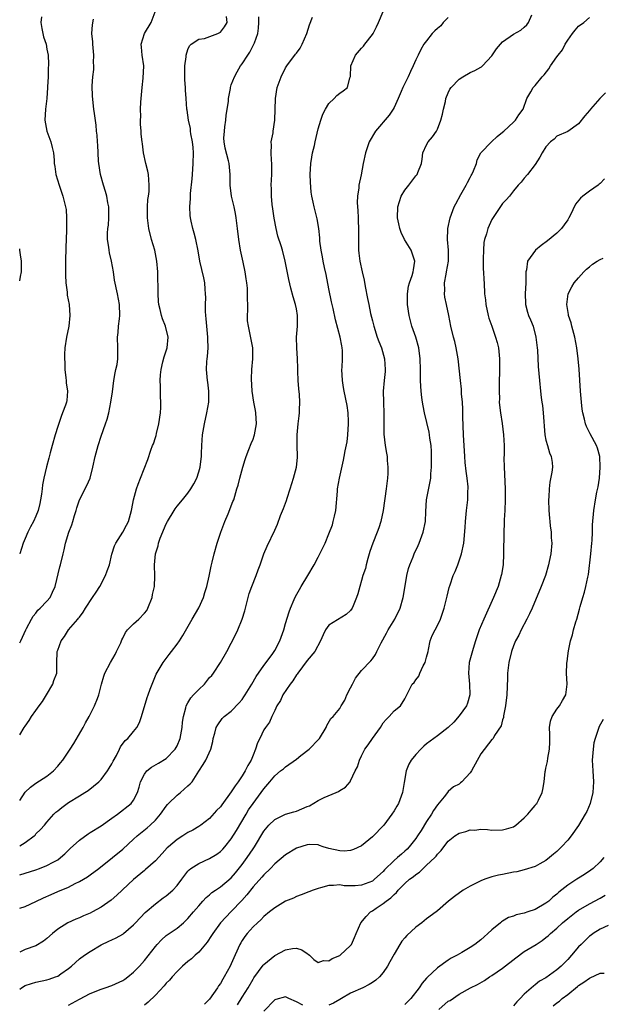
# Model space of a CAD drawing. Units: inches. Extents: x 2559000 to 2562000, y 1533000 to 1536000.
# Drawn here: x 2559000 to 2559107, y 1534606 to 1534788 of the extents above; entities that cross this region are included whole.
import ezdxf

# ---------------------------------------------------------------- set-up
doc = ezdxf.new("R2010")
doc.units = ezdxf.units.IN
doc.header["$MEASUREMENT"] = 0
doc.layers.add('LD25591533_2ft', color=53, linetype='Continuous')

msp = doc.modelspace()

# ---------------------------------------------------------------- linework, layer by layer
at = {"layer": 'LD25591533_2ft'}
msp.add_line((2559000, 1534689, 8462), (2559000, 1534689.01, 8462), dxfattribs=at)
for points, elevation in [([(2559000, 1534623.65), (2559001, 1534624), (2559003, 1534624.89), (2559004.41, 1534625.59), (2559005.79, 1534626.21), (2559007, 1534626.74), (2559009, 1534627.58), (2559010.2, 1534628.2), (2559011, 1534628.57), (2559011.74, 1534629), (2559012.52, 1534629.48), (2559013, 1534629.85), (2559014.59, 1534631), (2559017.12, 1534633), (2559019, 1534634.56), (2559021, 1534636.39), (2559021.65, 1534637), (2559023.5, 1534638.5), (2559024.05, 1534639), (2559025, 1534639.91), (2559025.96, 1534641), (2559027, 1534642.5), (2559027.23, 1534642.77), (2559027.44, 1534643), (2559029, 1534644.53), (2559029.61, 1534645), (2559031, 1534646.24), (2559031.4, 1534646.6), (2559031.76, 1534647), (2559033, 1534648.95), (2559033.83, 1534650.17), (2559034.3, 1534651), (2559035.21, 1534653), (2559035.6, 1534654.4), (2559035.68, 1534655), (2559035.96, 1534655.96), (2559036.23, 1534657), (2559036.49, 1534657.51), (2559037.34, 1534658.66), (2559037.7, 1534659), (2559039, 1534660.02), (2559040.45, 1534661.55), (2559041, 1534662.19), (2559041.33, 1534662.67), (2559041.54, 1534663), (2559042.77, 1534665), (2559043.6, 1534666.4), (2559045, 1534668.41), (2559045.45, 1534669), (2559046.64, 1534670.64), (2559046.9, 1534671), (2559047, 1534671.18), (2559047.96, 1534673), (2559048.68, 1534675), (2559049, 1534676.17), (2559049.66, 1534678.34), (2559049.9, 1534679), (2559050.6, 1534680.6), (2559050.83, 1534681.17), (2559051.54, 1534682.46), (2559051.9, 1534683), (2559053.11, 1534685), (2559054.26, 1534687), (2559055, 1534688.44), (2559055.33, 1534689), (2559055.89, 1534690.11), (2559056.3, 1534691), (2559057, 1534692.74), (2559057.63, 1534694.37), (2559057.8, 1534695), (2559057.99, 1534695.99), (2559058.24, 1534697), (2559058.57, 1534700.57), (2559058.6, 1534701), (2559058.92, 1534703), (2559059.69, 1534706.31), (2559059.83, 1534707), (2559059.99, 1534707.99), (2559060.34, 1534709.66), (2559060.49, 1534711), (2559060.63, 1534713), (2559060.6, 1534713.4), (2559060.56, 1534715), (2559060.36, 1534716.36), (2559059.81, 1534719), (2559059.71, 1534719.71), (2559059.48, 1534721), (2559059.4, 1534723), (2559059.41, 1534723.41), (2559059.49, 1534725), (2559059.49, 1534726.51), (2559059.45, 1534727), (2559059.36, 1534727.36), (2559059.09, 1534729), (2559058.19, 1534732.19), (2559057.76, 1534734.24), (2559057.48, 1534735.48), (2559057, 1534737.88), (2559056.51, 1534740.51), (2559056.2, 1534741.8), (2559055.93, 1534743), (2559055.82, 1534743.82), (2559055.54, 1534745), (2559055.33, 1534746.67), (2559055.32, 1534747.32), (2559055.14, 1534749), (2559054.83, 1534750.83), (2559054.26, 1534753), (2559054.11, 1534753.89), (2559053.84, 1534755), (2559053.71, 1534755.71), (2559053.58, 1534757.58), (2559053.56, 1534759), (2559053.65, 1534761), (2559053.84, 1534762.16), (2559053.99, 1534763), (2559054.31, 1534764.31), (2559054.45, 1534765), (2559055, 1534767.41), (2559055.48, 1534769), (2559055.87, 1534770.13), (2559056.34, 1534771), (2559057, 1534772.08), (2559057.94, 1534773), (2559058.48, 1534773.52), (2559059, 1534773.96), (2559059.62, 1534774.38), (2559060.43, 1534775), (2559060.82, 1534776.82), (2559060.94, 1534777.06), (2559061.01, 1534779), (2559061.89, 1534781), (2559063, 1534782.28), (2559063.36, 1534782.64), (2559063.59, 1534783), (2559065, 1534784.79), (2559065.14, 1534785), (2559065.79, 1534786.21), (2559066.14, 1534787), (2559066.98, 1534789.02)], 8450), ([(2559000, 1534655.64), (2559000.84, 1534657), (2559001, 1534657.24), (2559001.74, 1534658.26), (2559002.15, 1534659), (2559003, 1534660.15), (2559003.56, 1534661), (2559004.21, 1534661.79), (2559004.95, 1534663), (2559006.13, 1534665), (2559006.31, 1534665.69), (2559006.83, 1534667), (2559006.86, 1534668.86), (2559006.93, 1534671), (2559007, 1534671.24), (2559007.65, 1534673), (2559008.23, 1534673.77), (2559008.98, 1534675), (2559010.73, 1534677), (2559010.86, 1534677.14), (2559011, 1534677.34), (2559011.72, 1534678.28), (2559012.11, 1534679), (2559013.42, 1534681), (2559014.07, 1534681.93), (2559014.75, 1534683), (2559015.81, 1534685), (2559016.13, 1534685.87), (2559016.52, 1534687), (2559017, 1534688.94), (2559017.47, 1534690.53), (2559017.69, 1534691), (2559019.01, 1534693), (2559019.68, 1534694.32), (2559020.05, 1534695), (2559020.61, 1534697), (2559020.65, 1534697.35), (2559021, 1534699), (2559021.52, 1534701), (2559021.86, 1534701.86), (2559022.25, 1534703), (2559023.59, 1534706.41), (2559024.17, 1534708.17), (2559024.5, 1534709), (2559024.66, 1534709.34), (2559025, 1534710.48), (2559025.14, 1534710.87), (2559025.19, 1534711.19), (2559025.65, 1534713), (2559025.93, 1534715), (2559026, 1534716), (2559026.01, 1534717), (2559025.93, 1534718.07), (2559025.94, 1534719.94), (2559025.88, 1534721), (2559025.95, 1534722.05), (2559026.05, 1534723), (2559026.41, 1534724.41), (2559026.63, 1534725.37), (2559027, 1534726.48), (2559027.15, 1534727), (2559027.35, 1534729), (2559026.89, 1534731), (2559026.34, 1534732.34), (2559026.13, 1534733), (2559025.91, 1534734.09), (2559025.66, 1534735), (2559025.58, 1534735.58), (2559025.52, 1534737), (2559025.52, 1534738.48), (2559025.48, 1534739.48), (2559025.43, 1534741), (2559025.25, 1534743), (2559024.89, 1534745), (2559024.31, 1534747), (2559023.78, 1534749), (2559023.54, 1534751), (2559023.57, 1534751.57), (2559023.56, 1534753), (2559023.62, 1534754.38), (2559023.72, 1534755), (2559023.83, 1534755.83), (2559023.89, 1534757), (2559023.74, 1534759), (2559023.59, 1534759.59), (2559023.27, 1534761), (2559022.84, 1534763), (2559022.61, 1534764.61), (2559022.59, 1534765), (2559022.41, 1534766.41), (2559022.39, 1534767), (2559022.27, 1534768.27), (2559022.27, 1534769), (2559022.31, 1534769.69), (2559022.27, 1534771), (2559022.31, 1534772.31), (2559022.54, 1534775), (2559022.76, 1534776.76), (2559022.85, 1534779), (2559022.58, 1534781), (2559022.45, 1534782.45), (2559022.37, 1534783), (2559023.02, 1534785), (2559024.23, 1534787), (2559024.97, 1534789)], 8458), ([(2559000, 1534608.77), (2559000.31, 1534609), (2559001, 1534609.39), (2559002.2, 1534609.8), (2559003, 1534610.02), (2559005, 1534610.46), (2559005.42, 1534610.58), (2559006.58, 1534611), (2559007, 1534611.17), (2559007.6, 1534611.6), (2559009, 1534612.55), (2559009.57, 1534613), (2559011, 1534614.31), (2559011.96, 1534615), (2559013, 1534615.71), (2559015, 1534616.94), (2559016.42, 1534617.58), (2559017, 1534617.86), (2559017.8, 1534618.2), (2559019, 1534618.87), (2559019.16, 1534619), (2559021, 1534620.6), (2559021.35, 1534621), (2559023.11, 1534622.89), (2559025, 1534624.51), (2559026.43, 1534625.57), (2559027, 1534625.96), (2559028.2, 1534627), (2559029, 1534627.88), (2559029.87, 1534629), (2559031, 1534630.49), (2559031.23, 1534630.77), (2559031.56, 1534631), (2559033, 1534631.93), (2559035, 1534632.84), (2559036.35, 1534633.65), (2559037, 1534634.16), (2559037.43, 1534634.57), (2559037.81, 1534635), (2559039, 1534636.46), (2559039.98, 1534638.02), (2559041.71, 1534641), (2559042.2, 1534641.8), (2559043, 1534642.97), (2559044.52, 1534645), (2559045, 1534645.71), (2559046.13, 1534647), (2559047, 1534648.11), (2559048.07, 1534649), (2559048.6, 1534649.4), (2559049, 1534649.74), (2559051, 1534651.18), (2559051.84, 1534651.84), (2559053.37, 1534653), (2559055.16, 1534654.84), (2559055.28, 1534655), (2559056.47, 1534657), (2559056.63, 1534657.37), (2559057.37, 1534658.63), (2559057.76, 1534659), (2559059, 1534660.5), (2559059.28, 1534661), (2559059.94, 1534662.06), (2559060.29, 1534663), (2559061, 1534664.3), (2559061.32, 1534665), (2559061.9, 1534666.1), (2559063, 1534667.5), (2559064.71, 1534669.29), (2559065, 1534669.64), (2559065.55, 1534670.45), (2559065.84, 1534671), (2559066.6, 1534672.6), (2559067.61, 1534674.39), (2559067.89, 1534675), (2559069.13, 1534677), (2559070.12, 1534679), (2559070.7, 1534681), (2559070.73, 1534681.27), (2559071.33, 1534685), (2559071.65, 1534686.35), (2559071.88, 1534687), (2559072.5, 1534688.5), (2559072.68, 1534689), (2559072.78, 1534689.22), (2559073, 1534689.64), (2559073.44, 1534690.56), (2559073.62, 1534691), (2559074.38, 1534693), (2559074.78, 1534695), (2559074.83, 1534696.83), (2559074.98, 1534699), (2559075.65, 1534702.35), (2559075.76, 1534703), (2559075.79, 1534703.79), (2559075.91, 1534705), (2559075.93, 1534706.07), (2559075.92, 1534707), (2559075.89, 1534707.89), (2559075.83, 1534709), (2559075.62, 1534710.38), (2559075.55, 1534711), (2559075.48, 1534711.48), (2559074.62, 1534715), (2559074.34, 1534716.34), (2559074.23, 1534717), (2559074.13, 1534717.87), (2559073.98, 1534719), (2559073.93, 1534719.93), (2559073.88, 1534721), (2559073.87, 1534723), (2559073.82, 1534725), (2559073.56, 1534727), (2559073.01, 1534729), (2559072.3, 1534731), (2559072.01, 1534732.01), (2559071.76, 1534733), (2559071.46, 1534735), (2559071.49, 1534735.49), (2559071.45, 1534737), (2559071.64, 1534738.36), (2559071.84, 1534739), (2559072.36, 1534740.36), (2559072.55, 1534741), (2559072.59, 1534741.41), (2559072.85, 1534743), (2559072.15, 1534745), (2559070.95, 1534747), (2559070.31, 1534748.31), (2559070.08, 1534749), (2559069.86, 1534749.86), (2559069.66, 1534751), (2559069.69, 1534753), (2559069.98, 1534754.02), (2559070.32, 1534755), (2559071, 1534756.07), (2559071.72, 1534757), (2559073, 1534758.73), (2559073.14, 1534758.86), (2559073.27, 1534759), (2559073.37, 1534759.37), (2559074.04, 1534761), (2559074.2, 1534761.8), (2559074.32, 1534763), (2559075, 1534764.43), (2559075.3, 1534765), (2559076.08, 1534765.92), (2559076.8, 1534767), (2559077, 1534767.37), (2559077.65, 1534769), (2559077.92, 1534770.08), (2559078.11, 1534771), (2559078.46, 1534772.46), (2559078.57, 1534773), (2559079, 1534774.05), (2559079.3, 1534774.7), (2559079.51, 1534775), (2559081, 1534776.59), (2559081.65, 1534777), (2559083, 1534777.77), (2559083.86, 1534778.14), (2559085, 1534778.76), (2559085.14, 1534778.86), (2559085.31, 1534779), (2559087, 1534780.85), (2559087.87, 1534782.13), (2559088.59, 1534783), (2559089, 1534783.45), (2559091, 1534784.88), (2559092.38, 1534785.62), (2559093, 1534786.13), (2559093.45, 1534786.55), (2559093.77, 1534787), (2559094.41, 1534788.41)], 8446), ([(2559000, 1534643.51), (2559001, 1534645.05), (2559002, 1534646), (2559003, 1534646.71), (2559005, 1534648), (2559006.2, 1534649), (2559007, 1534649.84), (2559007.54, 1534650.46), (2559007.95, 1534651), (2559009.3, 1534653), (2559009.96, 1534654.04), (2559011.69, 1534657), (2559012.12, 1534657.88), (2559012.78, 1534659), (2559013.8, 1534661), (2559014.33, 1534662.33), (2559014.57, 1534663), (2559015.06, 1534665), (2559015.52, 1534666.48), (2559015.7, 1534667), (2559016.75, 1534669), (2559017.57, 1534670.43), (2559017.87, 1534671), (2559018.63, 1534672.63), (2559018.79, 1534673), (2559018.84, 1534673.16), (2559019, 1534673.46), (2559019.48, 1534674.52), (2559019.89, 1534675), (2559021, 1534676.14), (2559021.94, 1534677), (2559023, 1534678.06), (2559023.41, 1534678.59), (2559023.62, 1534679), (2559024.43, 1534681), (2559024.5, 1534681.5), (2559024.85, 1534683), (2559024.92, 1534684.92), (2559024.84, 1534687), (2559025.02, 1534689), (2559025.53, 1534690.47), (2559025.61, 1534691), (2559025.91, 1534691.91), (2559027, 1534694.54), (2559027.24, 1534695), (2559028.46, 1534697), (2559028.67, 1534697.33), (2559029, 1534697.8), (2559030.02, 1534699), (2559031, 1534700.23), (2559031.53, 1534701), (2559032.09, 1534701.91), (2559032.62, 1534703), (2559033, 1534704.13), (2559033.26, 1534705), (2559033.47, 1534706.53), (2559033.52, 1534707), (2559033.51, 1534707.51), (2559033.57, 1534709), (2559033.69, 1534711), (2559034.03, 1534713), (2559034.51, 1534715), (2559034.84, 1534717), (2559034.85, 1534719), (2559034.66, 1534720.66), (2559034.6, 1534721), (2559034.44, 1534723), (2559034.5, 1534724.5), (2559034.55, 1534725), (2559034.61, 1534725.39), (2559034.73, 1534727), (2559034.69, 1534728.69), (2559034.7, 1534729), (2559034.38, 1534732.38), (2559034.31, 1534733), (2559034.26, 1534733.74), (2559034.23, 1534735), (2559034.28, 1534736.28), (2559034.26, 1534737), (2559034.17, 1534737.83), (2559034.11, 1534739), (2559033.92, 1534739.92), (2559033.21, 1534743), (2559032.91, 1534744.91), (2559032.48, 1534747), (2559032.14, 1534748.14), (2559031.9, 1534749), (2559031.61, 1534750.39), (2559031.47, 1534751), (2559031.43, 1534751.43), (2559031.35, 1534753), (2559031.46, 1534754.54), (2559031.46, 1534755.46), (2559031.8, 1534758.2), (2559031.84, 1534759), (2559032, 1534761), (2559032.02, 1534763), (2559031.97, 1534763.97), (2559031.84, 1534765), (2559031.54, 1534766.46), (2559031.48, 1534767), (2559031.47, 1534767.47), (2559031.09, 1534769), (2559030.86, 1534770.86), (2559030.82, 1534771), (2559030.68, 1534773), (2559030.53, 1534774.53), (2559030.53, 1534775), (2559030.43, 1534776.43), (2559030.44, 1534779), (2559030.67, 1534780.67), (2559030.66, 1534781), (2559031, 1534782.03), (2559031.27, 1534782.73), (2559031.58, 1534783), (2559033, 1534783.95), (2559034.08, 1534784.08), (2559036.51, 1534785), (2559037, 1534785.23), (2559037.77, 1534786.23), (2559038.22, 1534787), (2559038.12, 1534788.12)], 8456), ([(2559000, 1534635.15), (2559001, 1534635.79), (2559002.65, 1534637), (2559002.83, 1534637.17), (2559003, 1534637.36), (2559003.84, 1534638.16), (2559004.58, 1534639), (2559005, 1534639.53), (2559006.28, 1534641), (2559006.64, 1534641.36), (2559007, 1534641.63), (2559007.75, 1534642.25), (2559009, 1534643.15), (2559011, 1534644.41), (2559012.03, 1534645), (2559012.61, 1534645.39), (2559014.61, 1534647), (2559015, 1534647.4), (2559016.18, 1534649), (2559016.5, 1534649.5), (2559017, 1534650.32), (2559017.22, 1534650.78), (2559017.81, 1534651.81), (2559018.41, 1534653), (2559018.59, 1534653.41), (2559019.43, 1534654.57), (2559019.95, 1534655), (2559021, 1534656.26), (2559021.6, 1534657), (2559022.08, 1534657.92), (2559022.46, 1534659), (2559023.49, 1534662.51), (2559023.65, 1534663), (2559024.06, 1534664.06), (2559024.4, 1534665), (2559025.15, 1534666.85), (2559026.42, 1534669), (2559027.56, 1534670.44), (2559027.96, 1534671), (2559029, 1534672.36), (2559029.44, 1534673), (2559030.05, 1534673.95), (2559031.78, 1534677), (2559033, 1534679.08), (2559033.86, 1534681), (2559034.13, 1534681.87), (2559034.46, 1534683), (2559034.9, 1534684.9), (2559035.28, 1534686.72), (2559035.49, 1534687.49), (2559035.83, 1534689), (2559036.38, 1534691), (2559037.05, 1534693), (2559037.79, 1534695), (2559038.41, 1534696.41), (2559039.31, 1534698.69), (2559039.46, 1534699), (2559039.63, 1534699.63), (2559040.04, 1534701), (2559040.29, 1534701.71), (2559040.55, 1534703), (2559041.11, 1534705), (2559041.57, 1534706.43), (2559041.75, 1534707), (2559042.24, 1534708.24), (2559042.64, 1534709.36), (2559043, 1534710.17), (2559043.23, 1534710.77), (2559043.29, 1534711), (2559043.62, 1534713), (2559043.51, 1534715), (2559043.45, 1534715.45), (2559043.14, 1534717), (2559042.82, 1534719), (2559042.7, 1534721.3), (2559042.79, 1534723), (2559042.97, 1534724.97), (2559042.98, 1534727), (2559042.5, 1534729.5), (2559042.14, 1534731), (2559042.01, 1534732.01), (2559041.97, 1534733), (2559042.03, 1534733.97), (2559042.02, 1534735), (2559041.98, 1534735.98), (2559042.01, 1534737), (2559041.96, 1534738.04), (2559041.86, 1534739), (2559041.73, 1534739.73), (2559041.58, 1534741), (2559041.21, 1534742.79), (2559040.72, 1534745), (2559040.41, 1534747), (2559040.17, 1534749), (2559039.89, 1534751), (2559039.76, 1534751.76), (2559039.5, 1534753), (2559039.05, 1534755), (2559038.79, 1534757), (2559038.78, 1534759), (2559038.61, 1534761), (2559038.51, 1534761.49), (2559037.84, 1534763.84), (2559037.69, 1534765), (2559037.65, 1534765.65), (2559037.72, 1534767), (2559037.8, 1534767.8), (2559037.97, 1534769), (2559038.07, 1534769.93), (2559038.47, 1534772.47), (2559038.48, 1534773), (2559038.85, 1534774.85), (2559038.85, 1534775), (2559039, 1534775.49), (2559039.56, 1534777), (2559040.06, 1534777.94), (2559040.71, 1534779), (2559041, 1534779.4), (2559042.04, 1534781), (2559042.44, 1534781.56), (2559043.18, 1534783), (2559043.25, 1534783.25), (2559043.86, 1534785), (2559044.02, 1534785.98), (2559044.09, 1534787), (2559044.07, 1534788.07)], 8454), ([(2559004.04, 1534788.04), (2559003.87, 1534787), (2559004.1, 1534785.9), (2559004.25, 1534785), (2559004.39, 1534784.39), (2559004.85, 1534783), (2559005, 1534782.12), (2559005.23, 1534781), (2559005.32, 1534779.32), (2559005.3, 1534779), (2559005.25, 1534778.75), (2559005.23, 1534777), (2559005.15, 1534775.15), (2559005.13, 1534775), (2559004.98, 1534772.98), (2559004.75, 1534771), (2559004.65, 1534769), (2559005.02, 1534767), (2559005.75, 1534765), (2559005.98, 1534763.98), (2559006.24, 1534763), (2559006.36, 1534761.64), (2559006.38, 1534761), (2559006.45, 1534760.45), (2559006.67, 1534759), (2559007.26, 1534757), (2559007.7, 1534755.7), (2559007.95, 1534755), (2559008.46, 1534753), (2559008.54, 1534752.54), (2559008.65, 1534751), (2559008.62, 1534749.38), (2559008.65, 1534749), (2559008.65, 1534748.65), (2559008.48, 1534745.52), (2559008.42, 1534743), (2559008.43, 1534741.57), (2559008.41, 1534740.41), (2559008.49, 1534739), (2559008.72, 1534737.28), (2559008.75, 1534736.75), (2559009.09, 1534735), (2559009.26, 1534733), (2559009.06, 1534731), (2559008.62, 1534729), (2559008.3, 1534727), (2559008.24, 1534725.76), (2559008.25, 1534725), (2559008.3, 1534724.3), (2559008.34, 1534723), (2559008.53, 1534721.47), (2559008.57, 1534721), (2559008.59, 1534720.59), (2559008.82, 1534719), (2559008.67, 1534717.33), (2559008.62, 1534717), (2559008.44, 1534716.44), (2559007.91, 1534715), (2559007.63, 1534714.37), (2559007, 1534712.52), (2559006.53, 1534711), (2559005.99, 1534709), (2559005.64, 1534707.64), (2559005.35, 1534706.65), (2559004.95, 1534705.05), (2559004.47, 1534703), (2559004.23, 1534701.77), (2559004.12, 1534701), (2559004, 1534700), (2559003.84, 1534699), (2559003.68, 1534698.33), (2559003.4, 1534697), (2559003, 1534696), (2559002.55, 1534695), (2559002, 1534694), (2559001.48, 1534693), (2559001, 1534691.84), (2559000.63, 1534691), (2559000, 1534689.01)], 8462), ([(2559000, 1534629.85), (2559003, 1534630.78), (2559003.64, 1534631), (2559005, 1534631.52), (2559006.17, 1534632.17), (2559007, 1534632.6), (2559007.53, 1534633), (2559008.31, 1534633.69), (2559009.33, 1534634.67), (2559011, 1534636.22), (2559012.6, 1534637.4), (2559013, 1534637.63), (2559015, 1534638.86), (2559017, 1534640.26), (2559018.02, 1534641), (2559020.57, 1534643), (2559021, 1534643.6), (2559021.74, 1534645), (2559022.01, 1534646.01), (2559022.29, 1534647), (2559023, 1534648.39), (2559023.45, 1534649), (2559024.32, 1534649.68), (2559025.6, 1534650.4), (2559027, 1534651.27), (2559028.64, 1534653), (2559029, 1534653.64), (2559029.57, 1534655), (2559029.93, 1534657), (2559030.03, 1534657.97), (2559030.17, 1534659), (2559030.63, 1534660.63), (2559030.71, 1534661), (2559031, 1534661.52), (2559031.56, 1534662.44), (2559032.05, 1534663), (2559033, 1534664.03), (2559034.04, 1534665), (2559035, 1534666.19), (2559035.4, 1534666.6), (2559035.73, 1534667), (2559037.01, 1534669), (2559038.18, 1534671), (2559039, 1534672.53), (2559039.82, 1534674.18), (2559040.19, 1534675), (2559041, 1534677), (2559041.5, 1534678.5), (2559042.12, 1534681), (2559042.32, 1534681.68), (2559042.77, 1534683), (2559043.6, 1534685), (2559043.95, 1534686.05), (2559044.33, 1534687), (2559045, 1534689), (2559045.59, 1534690.41), (2559047, 1534693.39), (2559047.49, 1534694.51), (2559048.09, 1534696.09), (2559048.62, 1534697.38), (2559049.16, 1534698.84), (2559049.3, 1534699.3), (2559049.85, 1534701), (2559050.46, 1534703), (2559051, 1534705), (2559051.18, 1534706.82), (2559051.22, 1534707), (2559051.17, 1534709), (2559051.15, 1534711), (2559051.32, 1534713), (2559051.53, 1534714.47), (2559051.58, 1534715), (2559051.57, 1534715.57), (2559051.66, 1534717), (2559051.57, 1534718.43), (2559051.44, 1534719.44), (2559051.32, 1534721), (2559051.28, 1534722.72), (2559051.25, 1534723.25), (2559051.21, 1534725), (2559051.05, 1534727), (2559051.02, 1534729), (2559051.22, 1534731), (2559051.22, 1534733), (2559051, 1534734.18), (2559050.82, 1534735), (2559050.39, 1534736.39), (2559050, 1534738), (2559049.59, 1534739.59), (2559048.95, 1534743), (2559048.41, 1534745), (2559048.16, 1534745.84), (2559047.6, 1534747.6), (2559047.27, 1534749), (2559046.9, 1534750.9), (2559046.64, 1534752.64), (2559046.53, 1534753.47), (2559046.38, 1534755), (2559046.39, 1534756.39), (2559046.36, 1534757), (2559046.47, 1534759), (2559046.45, 1534761), (2559046.39, 1534761.61), (2559046.32, 1534763), (2559046.39, 1534764.39), (2559046.36, 1534765), (2559046.69, 1534766.69), (2559046.72, 1534767), (2559047.05, 1534769), (2559047.12, 1534773), (2559047.48, 1534775), (2559048.19, 1534777), (2559049, 1534778.63), (2559049.23, 1534779), (2559050.85, 1534781.15), (2559051, 1534781.37), (2559051.7, 1534782.3), (2559052.09, 1534783), (2559052.95, 1534785), (2559053.4, 1534786.6), (2559053.97, 1534787.97)], 8452), ([(2559079, 1534787.96), (2559078.08, 1534787), (2559077.59, 1534786.41), (2559077, 1534785.91), (2559076.54, 1534785.46), (2559076.04, 1534785), (2559075, 1534783.65), (2559074.51, 1534783), (2559073.94, 1534782.06), (2559073.45, 1534781), (2559073, 1534780.13), (2559072.53, 1534779), (2559072.01, 1534777.99), (2559071.57, 1534777), (2559070.59, 1534775), (2559070.28, 1534774.28), (2559069.77, 1534773), (2559069, 1534771.31), (2559068.84, 1534771), (2559068.1, 1534769.9), (2559065.58, 1534767), (2559064.43, 1534765), (2559063.76, 1534763), (2559063.33, 1534761), (2559062.94, 1534758.94), (2559062.53, 1534757), (2559062.53, 1534756.53), (2559062.28, 1534755), (2559062.2, 1534753.8), (2559062.26, 1534753), (2559062.35, 1534752.35), (2559062.36, 1534751), (2559062.41, 1534750.41), (2559062.43, 1534749), (2559062.42, 1534748.42), (2559062.42, 1534747), (2559062.47, 1534745.53), (2559062.45, 1534745), (2559062.49, 1534744.49), (2559062.7, 1534743), (2559063.13, 1534741), (2559063.48, 1534739.48), (2559063.68, 1534738.32), (2559064.13, 1534736.13), (2559064.33, 1534735), (2559064.68, 1534733.32), (2559065, 1534732.02), (2559065.26, 1534731), (2559065.9, 1534729), (2559066.2, 1534728.2), (2559066.66, 1534727), (2559067.25, 1534725), (2559067.37, 1534723), (2559067.35, 1534722.65), (2559067.18, 1534721), (2559067.02, 1534719), (2559067.03, 1534717), (2559067.12, 1534714.88), (2559067.12, 1534711.12), (2559067.35, 1534709), (2559067.61, 1534707.61), (2559067.7, 1534707), (2559067.75, 1534706.25), (2559067.87, 1534705), (2559067.83, 1534703.83), (2559067.78, 1534703), (2559067.57, 1534701), (2559067, 1534697), (2559066.58, 1534695), (2559066.17, 1534693.83), (2559065.9, 1534693), (2559065.08, 1534691), (2559064.55, 1534689.45), (2559064.14, 1534688.14), (2559063.84, 1534687), (2559063.71, 1534686.29), (2559063.25, 1534685), (2559063, 1534684.1), (2559062.66, 1534683), (2559062.34, 1534681.66), (2559062.1, 1534681), (2559061.46, 1534679.46), (2559061.28, 1534679), (2559061, 1534678.6), (2559060.18, 1534677.82), (2559057, 1534675.89), (2559056.39, 1534675), (2559055.93, 1534674.07), (2559055.44, 1534673), (2559054.42, 1534671), (2559053, 1534669.34), (2559051.24, 1534667), (2559051.15, 1534666.85), (2559051, 1534666.68), (2559050.37, 1534665.63), (2559049.87, 1534665), (2559048.51, 1534663), (2559048.04, 1534661.96), (2559047.38, 1534661), (2559047, 1534660.16), (2559046.44, 1534659), (2559046.01, 1534657.99), (2559045.28, 1534657), (2559045, 1534656.58), (2559044.27, 1534655), (2559043.81, 1534654.19), (2559043.49, 1534653), (2559043, 1534651.9), (2559042.64, 1534651), (2559042.02, 1534649.98), (2559041.58, 1534649), (2559041, 1534648.06), (2559040.28, 1534647), (2559039.73, 1534646.27), (2559039, 1534645.11), (2559037.24, 1534642.76), (2559037, 1534642.39), (2559036.3, 1534641.7), (2559035, 1534640.24), (2559033.41, 1534639), (2559033, 1534638.72), (2559031.91, 1534638.09), (2559031, 1534637.65), (2559030.08, 1534637), (2559029, 1534636.37), (2559027.41, 1534635), (2559027.2, 1534634.8), (2559026.23, 1534633.77), (2559025, 1534632.41), (2559023.21, 1534630.79), (2559023, 1534630.63), (2559021, 1534628.97), (2559017.93, 1534626.07), (2559016.84, 1534625.16), (2559015, 1534623.87), (2559013.42, 1534623), (2559013, 1534622.78), (2559011.75, 1534622.25), (2559011, 1534621.91), (2559010.35, 1534621.65), (2559008.9, 1534621), (2559007, 1534619.79), (2559006.02, 1534619), (2559005, 1534618.06), (2559004.41, 1534617.59), (2559003, 1534616.76), (2559001, 1534616.04), (2559000, 1534615.55)], 8448), ([(2559000, 1534672.59), (2559000.21, 1534673), (2559001.12, 1534675), (2559001.28, 1534675.28), (2559002.16, 1534677), (2559002.47, 1534677.53), (2559003, 1534678.11), (2559003.37, 1534678.63), (2559003.77, 1534679), (2559005, 1534680.27), (2559005.61, 1534681), (2559006.07, 1534681.93), (2559006.54, 1534683), (2559007.39, 1534686.61), (2559007.54, 1534687), (2559008.01, 1534689), (2559008.22, 1534689.78), (2559008.45, 1534691), (2559009.07, 1534693), (2559009.62, 1534694.38), (2559009.78, 1534695), (2559010.11, 1534696.11), (2559010.39, 1534697), (2559010.52, 1534697.48), (2559011.03, 1534698.97), (2559012.35, 1534701.65), (2559012.98, 1534703), (2559013.48, 1534705), (2559013.9, 1534707), (2559014.43, 1534709), (2559015, 1534710.74), (2559015.84, 1534713), (2559016.14, 1534713.86), (2559016.42, 1534715), (2559016.8, 1534717), (2559017.08, 1534718.93), (2559017.35, 1534721), (2559017.58, 1534722.42), (2559017.73, 1534723), (2559017.95, 1534723.95), (2559018.11, 1534725), (2559018.08, 1534725.92), (2559018.1, 1534727), (2559018, 1534729), (2559018.13, 1534729.87), (2559018.23, 1534731), (2559018.39, 1534732.39), (2559018.48, 1534733), (2559018.4, 1534735), (2559018.02, 1534737), (2559017.48, 1534739.48), (2559017.26, 1534741), (2559016.92, 1534743), (2559016.55, 1534744.55), (2559016.47, 1534745), (2559016.43, 1534745.57), (2559016.2, 1534747), (2559016.18, 1534748.18), (2559016.26, 1534749), (2559016.36, 1534749.64), (2559016.43, 1534751), (2559016.41, 1534752.41), (2559016.41, 1534753), (2559016.27, 1534753.73), (2559016.05, 1534755), (2559015.84, 1534755.84), (2559015.47, 1534757), (2559014.91, 1534759), (2559014.58, 1534761), (2559014.54, 1534761.46), (2559014.44, 1534763), (2559014.39, 1534764.39), (2559014.31, 1534765), (2559014.25, 1534766.25), (2559014.13, 1534767), (2559014.07, 1534768.07), (2559013.76, 1534770.24), (2559013.69, 1534771), (2559013.4, 1534773.4), (2559013.33, 1534775.33), (2559013.47, 1534777), (2559013.65, 1534778.35), (2559013.66, 1534779), (2559013.63, 1534779.63), (2559013.67, 1534781), (2559013.46, 1534783), (2559013.45, 1534783.45), (2559013.29, 1534785), (2559013.4, 1534786.6), (2559013.6, 1534787.6)], 8460), ([(2559009, 1534605.81), (2559011, 1534606.9), (2559013, 1534607.92), (2559015, 1534608.74), (2559015.78, 1534609), (2559017, 1534609.44), (2559019, 1534610.37), (2559019.39, 1534610.61), (2559019.93, 1534611), (2559021, 1534611.86), (2559022.08, 1534613), (2559023, 1534614.02), (2559025, 1534616.62), (2559025.34, 1534617), (2559026.15, 1534617.85), (2559027, 1534618.61), (2559029, 1534620.02), (2559030.19, 1534621), (2559031, 1534621.78), (2559032.02, 1534623), (2559033, 1534624.13), (2559033.76, 1534625), (2559034.37, 1534625.63), (2559035, 1534626.16), (2559035.44, 1534626.56), (2559036.08, 1534627), (2559037, 1534627.6), (2559039, 1534629.3), (2559039.78, 1534630.22), (2559041, 1534631.73), (2559041.94, 1534633), (2559043, 1534634.61), (2559043.28, 1534635), (2559045, 1534637.89), (2559045.93, 1534639), (2559047, 1534640.06), (2559049, 1534641), (2559050.53, 1534641.47), (2559051, 1534641.59), (2559052, 1534642), (2559053, 1534642.43), (2559053.42, 1534642.58), (2559055, 1534643.52), (2559056.09, 1534644.09), (2559058.3, 1534645), (2559058.78, 1534645.21), (2559059, 1534645.41), (2559060.03, 1534645.97), (2559060.89, 1534647), (2559061, 1534647.16), (2559061.85, 1534649), (2559062.24, 1534649.76), (2559062.61, 1534651), (2559063, 1534651.79), (2559063.63, 1534653), (2559064.22, 1534653.78), (2559065, 1534654.97), (2559066.51, 1534657), (2559067, 1534657.85), (2559067.53, 1534658.47), (2559068.1, 1534659), (2559069, 1534660.06), (2559070.18, 1534661), (2559071, 1534662.3), (2559071.36, 1534663), (2559071.63, 1534663.63), (2559072.36, 1534665), (2559072.69, 1534665.31), (2559073, 1534665.81), (2559073.56, 1534666.44), (2559073.72, 1534667), (2559074.39, 1534668.39), (2559074.73, 1534669), (2559075, 1534669.97), (2559075.26, 1534671), (2559075.37, 1534671.37), (2559075.68, 1534673), (2559076.03, 1534673.97), (2559076.57, 1534675), (2559077, 1534675.8), (2559077.56, 1534677), (2559077.88, 1534677.88), (2559078.25, 1534679), (2559078.81, 1534681.19), (2559079.18, 1534682.82), (2559079.32, 1534683.32), (2559079.89, 1534685), (2559080.26, 1534685.74), (2559080.76, 1534687), (2559081.45, 1534689), (2559081.83, 1534691), (2559082.12, 1534693.88), (2559082.19, 1534695), (2559082.37, 1534697), (2559082.61, 1534699), (2559082.62, 1534700.62), (2559082.66, 1534701), (2559082.65, 1534701.35), (2559082.46, 1534703), (2559082.26, 1534704.26), (2559082.13, 1534705.87), (2559082.02, 1534707), (2559081.81, 1534711), (2559081.69, 1534714.31), (2559081.69, 1534715.69), (2559081.61, 1534717), (2559081.45, 1534718.55), (2559081.42, 1534719.42), (2559081.22, 1534721), (2559080.81, 1534725), (2559080.45, 1534727), (2559080.17, 1534728.17), (2559079.93, 1534729), (2559079.45, 1534731), (2559079.07, 1534733), (2559078.65, 1534735), (2559078.34, 1534736.34), (2559078.28, 1534737), (2559078.34, 1534737.66), (2559078.3, 1534739), (2559078.58, 1534740.58), (2559078.68, 1534741), (2559079.02, 1534743), (2559079.01, 1534745), (2559078.82, 1534747), (2559078.89, 1534748.89), (2559078.88, 1534749), (2559079.35, 1534751), (2559080.07, 1534753), (2559080.4, 1534753.6), (2559081.28, 1534755.28), (2559082.29, 1534757), (2559082.52, 1534757.48), (2559083, 1534758.4), (2559083.23, 1534758.77), (2559083.35, 1534759), (2559083.65, 1534759.65), (2559084.19, 1534761), (2559084.29, 1534761.71), (2559085.01, 1534762.99), (2559086.97, 1534765), (2559088, 1534766), (2559089, 1534766.79), (2559089.21, 1534767), (2559091, 1534768.61), (2559091.39, 1534769), (2559092.01, 1534769.99), (2559092.77, 1534771), (2559093.47, 1534773), (2559094.21, 1534774.21), (2559094.61, 1534775), (2559095, 1534775.42), (2559096.32, 1534777), (2559096.64, 1534777.36), (2559097.52, 1534778.48), (2559097.82, 1534779), (2559099, 1534780.67), (2559099.24, 1534781), (2559100.04, 1534781.96), (2559100.54, 1534783), (2559101, 1534783.78), (2559101.9, 1534785), (2559102.39, 1534785.61), (2559103, 1534786.33), (2559103.95, 1534787), (2559105, 1534787.93)], 8444), ([(2559107.97, 1534774.03), (2559106.95, 1534773), (2559105.18, 1534771), (2559105, 1534770.76), (2559104.19, 1534769.81), (2559103, 1534768.3), (2559101, 1534766.94), (2559099, 1534766.02), (2559098.49, 1534765.51), (2559097.85, 1534765), (2559097, 1534764.11), (2559096.28, 1534763), (2559095.84, 1534762.16), (2559095, 1534760.85), (2559093.6, 1534759), (2559093, 1534758.3), (2559092.44, 1534757.56), (2559091.86, 1534757), (2559091, 1534755.96), (2559090.26, 1534755), (2559089.68, 1534754.32), (2559089, 1534753.64), (2559088.73, 1534753.27), (2559087.12, 1534750.88), (2559087, 1534750.66), (2559086.27, 1534749), (2559086.02, 1534748.02), (2559085.69, 1534747), (2559085.56, 1534746.44), (2559085.46, 1534745), (2559085.43, 1534743.43), (2559085.41, 1534743), (2559085.44, 1534741.44), (2559085.48, 1534741), (2559085.53, 1534739.53), (2559085.58, 1534739), (2559085.69, 1534737), (2559085.84, 1534735.84), (2559085.9, 1534735), (2559086.34, 1534733), (2559086.49, 1534732.49), (2559086.99, 1534731), (2559087.71, 1534729), (2559088, 1534728), (2559088.24, 1534727), (2559088.36, 1534725.64), (2559088.44, 1534725), (2559088.45, 1534723), (2559088.37, 1534720.37), (2559088.35, 1534719), (2559088.41, 1534717.59), (2559088.4, 1534717), (2559088.43, 1534716.43), (2559088.61, 1534715), (2559088.92, 1534713.08), (2559089.18, 1534711), (2559089.28, 1534709), (2559089.27, 1534707.27), (2559089.26, 1534706.74), (2559089.29, 1534705), (2559089.5, 1534701), (2559089.5, 1534699), (2559089.42, 1534697), (2559089.3, 1534695.3), (2559089.3, 1534694.71), (2559089.22, 1534693), (2559089.2, 1534689), (2559089.08, 1534687), (2559088.79, 1534685.21), (2559088.75, 1534685), (2559088.16, 1534683), (2559087.34, 1534681), (2559085.54, 1534677), (2559084.71, 1534675), (2559084.01, 1534673), (2559083.57, 1534671.57), (2559083.31, 1534670.69), (2559082.87, 1534669), (2559082.72, 1534667), (2559082.93, 1534665), (2559082.99, 1534663), (2559082.52, 1534661.48), (2559082.32, 1534661), (2559081, 1534659.14), (2559080.01, 1534657.99), (2559078.97, 1534657), (2559077, 1534655.45), (2559076.35, 1534655), (2559075, 1534653.97), (2559074.47, 1534653.53), (2559073.91, 1534653), (2559073, 1534652), (2559072.17, 1534651), (2559071.75, 1534650.25), (2559071.23, 1534649), (2559070.85, 1534646.85), (2559070.57, 1534645), (2559069.81, 1534643), (2559069.5, 1534642.5), (2559069, 1534641.63), (2559068.61, 1534641), (2559067.13, 1534639), (2559065, 1534636.84), (2559063, 1534635.19), (2559061.51, 1534634.49), (2559061, 1534634.34), (2559059.78, 1534634.22), (2559059, 1534634.25), (2559057, 1534634.68), (2559055.94, 1534635), (2559055.26, 1534635.26), (2559055, 1534635.33), (2559053.42, 1534635.42), (2559053, 1534635.39), (2559051, 1534634.74), (2559049, 1534633.54), (2559047, 1534631.84), (2559046.2, 1534631), (2559045, 1534629.85), (2559044.62, 1534629.38), (2559043, 1534627.59), (2559041.86, 1534626.14), (2559040.92, 1534625.08), (2559039, 1534623.05), (2559037.02, 1534621), (2559035.57, 1534619), (2559035.38, 1534618.62), (2559034.58, 1534617.42), (2559033, 1534615.56), (2559032.34, 1534615), (2559031.66, 1534614.34), (2559031, 1534613.83), (2559030, 1534613), (2559029, 1534612.03), (2559028.07, 1534611), (2559027.58, 1534610.42), (2559027, 1534609.86), (2559026.62, 1534609.38), (2559025, 1534607.64), (2559023.66, 1534606.34), (2559023, 1534605.77)], 8442), ([(2559107.8, 1534758.2), (2559107, 1534757.32), (2559106.83, 1534757.17), (2559106.61, 1534757), (2559105, 1534755.9), (2559103.79, 1534755), (2559103.38, 1534754.62), (2559102.47, 1534753.53), (2559101.44, 1534751.44), (2559101.21, 1534751), (2559101, 1534750.65), (2559100.33, 1534749.67), (2559099.84, 1534749), (2559099, 1534748.14), (2559097.27, 1534746.73), (2559096.13, 1534745.87), (2559095.04, 1534745), (2559093.58, 1534743), (2559093.41, 1534741.41), (2559093.3, 1534741), (2559093.3, 1534739.3), (2559093.27, 1534739), (2559093.15, 1534737), (2559093.2, 1534735.2), (2559093.22, 1534735), (2559093.6, 1534733.6), (2559093.8, 1534733), (2559094.16, 1534732.16), (2559094.62, 1534731), (2559095.15, 1534729), (2559095.38, 1534727), (2559095.41, 1534726.59), (2559095.58, 1534723.58), (2559095.81, 1534721), (2559096.01, 1534719), (2559096.14, 1534717.86), (2559096.25, 1534717), (2559096.35, 1534716.35), (2559096.5, 1534715), (2559096.8, 1534711), (2559097, 1534710), (2559097.25, 1534709), (2559097.66, 1534707.66), (2559097.98, 1534707), (2559098.13, 1534705.87), (2559098.22, 1534705), (2559098.09, 1534704.09), (2559097.73, 1534702.27), (2559097.58, 1534701), (2559097.53, 1534699.53), (2559097.48, 1534699), (2559097.51, 1534697), (2559097.62, 1534695.62), (2559097.68, 1534695), (2559097.8, 1534694.2), (2559097.94, 1534693), (2559097.98, 1534691.98), (2559098.06, 1534691), (2559097.88, 1534689), (2559097.61, 1534687.61), (2559097.47, 1534687), (2559096.89, 1534685), (2559096.14, 1534683), (2559094.48, 1534679), (2559093.94, 1534677.94), (2559093.5, 1534677), (2559092.42, 1534675), (2559091.98, 1534674.02), (2559091.41, 1534673), (2559091, 1534672.08), (2559090.64, 1534671), (2559090.15, 1534669), (2559090, 1534668), (2559089.9, 1534667), (2559089.89, 1534666.11), (2559089.77, 1534663), (2559089.55, 1534661), (2559089.16, 1534659.16), (2559089.14, 1534658.86), (2559089, 1534658.44), (2559088.71, 1534657.29), (2559087.52, 1534655.52), (2559087.25, 1534655), (2559087.14, 1534654.86), (2559087, 1534654.76), (2559085, 1534652.12), (2559083.26, 1534649), (2559083, 1534648.65), (2559081.49, 1534647), (2559081.23, 1534646.77), (2559081, 1534646.57), (2559079.96, 1534646.04), (2559079, 1534645.2), (2559078.82, 1534645), (2559078.24, 1534644.24), (2559077, 1534642.74), (2559076.29, 1534641.71), (2559075.91, 1534641), (2559075, 1534639.64), (2559073.97, 1534638.03), (2559073.34, 1534637), (2559073, 1534636.51), (2559071.81, 1534635), (2559071.41, 1534634.59), (2559071, 1534634.2), (2559070.34, 1534633.66), (2559069.62, 1534633), (2559069, 1534632.49), (2559067.26, 1534630.73), (2559067, 1534630.45), (2559065.42, 1534629), (2559065, 1534628.69), (2559063, 1534627.92), (2559061.81, 1534627.81), (2559061, 1534627.81), (2559059.82, 1534627.82), (2559059, 1534627.97), (2559057.84, 1534627.84), (2559057, 1534627.88), (2559055.41, 1534627.41), (2559055, 1534627.32), (2559054.09, 1534627), (2559053.32, 1534626.68), (2559051.87, 1534626.13), (2559051, 1534625.84), (2559050.45, 1534625.55), (2559049, 1534624.96), (2559047, 1534623.73), (2559046.06, 1534623), (2559045, 1534622.14), (2559044.46, 1534621.54), (2559043.82, 1534621), (2559043, 1534620.21), (2559041.94, 1534619), (2559041.52, 1534618.48), (2559041, 1534617.7), (2559040.73, 1534617.27), (2559040.59, 1534617), (2559040.28, 1534616.28), (2559039.45, 1534614.55), (2559039, 1534613.44), (2559038.79, 1534613), (2559037.71, 1534611), (2559037.43, 1534610.57), (2559037, 1534609.78), (2559036.66, 1534609.35), (2559036.46, 1534609), (2559035, 1534606.87), (2559034.05, 1534605.95)], 8440), ([(2559000, 1534739.37), (2559000.16, 1534740.16), (2559000.3, 1534741), (2559000.33, 1534743), (2559000.14, 1534744.14), (2559000.04, 1534745), (2559000, 1534745.28)], 8464), ([(2559040.16, 1534605.84), (2559041, 1534607.27), (2559042.08, 1534609), (2559043, 1534610.6), (2559043.16, 1534610.84), (2559044.85, 1534613.15), (2559045, 1534613.31), (2559047, 1534614.97), (2559049, 1534615.97), (2559050.25, 1534616.25), (2559051, 1534616.28), (2559052.02, 1534616.02), (2559053, 1534615.31), (2559053.19, 1534615.19), (2559053.43, 1534615), (2559054.24, 1534614.24), (2559055, 1534613.67), (2559055.97, 1534614.03), (2559057, 1534613.99), (2559057.6, 1534614.4), (2559059, 1534614.97), (2559059.05, 1534615), (2559061, 1534616.79), (2559061.15, 1534617), (2559061.73, 1534618.27), (2559061.99, 1534619), (2559062.87, 1534621), (2559063.83, 1534622.17), (2559064.68, 1534623), (2559065, 1534623.2), (2559065.67, 1534623.67), (2559067, 1534624.57), (2559067.53, 1534625), (2559068.42, 1534625.58), (2559069, 1534626.22), (2559069.44, 1534626.56), (2559069.77, 1534627), (2559071, 1534628.22), (2559071.87, 1534629), (2559072.52, 1534629.48), (2559073, 1534629.9), (2559073.68, 1534630.32), (2559074.36, 1534631), (2559075, 1534631.59), (2559076.49, 1534633), (2559076.74, 1534633.26), (2559077, 1534633.66), (2559077.71, 1534634.29), (2559078.16, 1534635), (2559079, 1534636.06), (2559080.22, 1534637), (2559081, 1534637.5), (2559082.2, 1534637.8), (2559083, 1534638.1), (2559083.91, 1534638.09), (2559085, 1534638.26), (2559086.2, 1534638.2), (2559087, 1534638.09), (2559089, 1534638.1), (2559089.71, 1534638.29), (2559091, 1534638.7), (2559091.46, 1534639), (2559093, 1534640.32), (2559093.65, 1534641), (2559094.24, 1534641.76), (2559095, 1534642.59), (2559095.16, 1534642.84), (2559095.31, 1534643), (2559095.61, 1534643.61), (2559096.28, 1534645), (2559096.44, 1534645.56), (2559096.66, 1534647), (2559096.86, 1534648.86), (2559096.93, 1534649.07), (2559097, 1534649.48), (2559097.28, 1534650.72), (2559097.33, 1534651.33), (2559097.64, 1534653), (2559097.69, 1534654.31), (2559097.68, 1534655), (2559097.69, 1534655.69), (2559097.65, 1534657), (2559097.83, 1534658.17), (2559098.14, 1534659), (2559099, 1534660.37), (2559099.48, 1534661), (2559100.03, 1534661.97), (2559100.66, 1534663), (2559100.93, 1534665), (2559100.81, 1534667), (2559100.83, 1534668.83), (2559100.84, 1534669), (2559100.88, 1534669.12), (2559101, 1534670.21), (2559101.13, 1534671.13), (2559101.54, 1534673), (2559101.9, 1534674.1), (2559102.08, 1534675), (2559102.51, 1534676.51), (2559102.67, 1534677), (2559103.19, 1534678.81), (2559103.3, 1534679.3), (2559103.77, 1534681), (2559104.07, 1534681.93), (2559104.34, 1534683), (2559104.7, 1534684.7), (2559104.81, 1534685.19), (2559105.27, 1534689), (2559105.47, 1534691), (2559105.5, 1534691.5), (2559105.57, 1534693), (2559105.6, 1534694.4), (2559105.84, 1534697), (2559106.14, 1534699), (2559106.39, 1534700.39), (2559106.6, 1534701.4), (2559106.84, 1534703), (2559107, 1534705), (2559106.9, 1534707), (2559106.5, 1534708.5), (2559106.3, 1534709), (2559105.14, 1534711.14), (2559104.48, 1534712.48), (2559104.31, 1534713), (2559104.13, 1534713.87), (2559103.82, 1534715), (2559103.7, 1534715.7), (2559103.55, 1534717), (2559103.38, 1534719), (2559103.09, 1534723.09), (2559102.91, 1534725), (2559102.68, 1534727), (2559102.33, 1534729), (2559101.78, 1534731), (2559101.64, 1534731.64), (2559101.15, 1534733), (2559101.15, 1534733.15), (2559101, 1534733.91), (2559100.83, 1534735), (2559101, 1534736.48), (2559101.09, 1534737), (2559101.74, 1534738.26), (2559102.22, 1534739), (2559103, 1534739.93), (2559103.97, 1534741), (2559104.49, 1534741.51), (2559105, 1534741.95), (2559105.58, 1534742.42), (2559106.46, 1534743), (2559107, 1534743.32), (2559107.56, 1534743.56)], 8438), ([(2559107.52, 1534658.48), (2559106.82, 1534657.18), (2559106.74, 1534657), (2559106.64, 1534656.64), (2559106.06, 1534655), (2559105.85, 1534654.15), (2559105.69, 1534653), (2559105.53, 1534651), (2559105.63, 1534649), (2559105.78, 1534647), (2559105.63, 1534645), (2559105.13, 1534643), (2559104.51, 1534641.49), (2559104.24, 1534641), (2559103, 1534638.91), (2559101.63, 1534637), (2559101, 1534636.24), (2559099.89, 1534635), (2559099, 1534634.16), (2559098.39, 1534633.61), (2559097.65, 1534633), (2559097, 1534632.49), (2559095.88, 1534631.88), (2559095, 1534631.37), (2559093, 1534630.74), (2559091.61, 1534630.39), (2559091, 1534630.32), (2559089, 1534629.91), (2559088.23, 1534629.77), (2559087, 1534629.43), (2559085.73, 1534629), (2559085, 1534628.73), (2559083, 1534627.73), (2559081.76, 1534627), (2559080.14, 1534625.86), (2559079.06, 1534625), (2559077, 1534623.2), (2559076.76, 1534623), (2559075, 1534621.74), (2559074.09, 1534621), (2559073, 1534620.18), (2559071.35, 1534618.65), (2559071, 1534618.22), (2559070.42, 1534617.58), (2559070.06, 1534617), (2559069, 1534615.22), (2559068.21, 1534613.79), (2559067.82, 1534613), (2559067, 1534611.79), (2559066.31, 1534611), (2559065.62, 1534610.38), (2559065, 1534609.97), (2559064.39, 1534609.61), (2559063.22, 1534609), (2559061, 1534607.98), (2559059.29, 1534607), (2559059, 1534606.85), (2559057.85, 1534606.15), (2559057, 1534605.77)], 8436), ([(2559107.67, 1534633), (2559107, 1534632.25), (2559105.68, 1534631), (2559105.29, 1534630.71), (2559104.09, 1534629.91), (2559103, 1534629.22), (2559102.68, 1534629), (2559101, 1534627.91), (2559099.38, 1534626.62), (2559099, 1534626.29), (2559098.28, 1534625.72), (2559097.51, 1534625), (2559097, 1534624.6), (2559095, 1534623.45), (2559093.63, 1534623), (2559093, 1534622.76), (2559091.52, 1534622.48), (2559091, 1534622.23), (2559090.07, 1534621.93), (2559089, 1534621.3), (2559088.82, 1534621.18), (2559088.59, 1534621), (2559087, 1534619.68), (2559086.28, 1534619), (2559085.59, 1534618.41), (2559085, 1534617.86), (2559083.91, 1534617), (2559083, 1534616.41), (2559081.51, 1534615.51), (2559080.62, 1534615), (2559079.54, 1534614.46), (2559079, 1534614.06), (2559077, 1534612.65), (2559075.09, 1534610.91), (2559075, 1534610.78), (2559074.16, 1534609.84), (2559073.62, 1534609), (2559072.07, 1534607), (2559071.51, 1534606.49), (2559071, 1534605.93)], 8434), ([(2559077.23, 1534605), (2559079, 1534606.53), (2559079.32, 1534606.68), (2559081, 1534607.83), (2559083.1, 1534609), (2559084.37, 1534609.63), (2559085.64, 1534610.36), (2559086.6, 1534611), (2559087, 1534611.24), (2559089, 1534612.63), (2559091.45, 1534614.55), (2559093, 1534615.66), (2559095.19, 1534617), (2559096.29, 1534617.71), (2559097, 1534618.24), (2559097.42, 1534618.59), (2559097.86, 1534619), (2559099, 1534619.99), (2559100.05, 1534621), (2559101, 1534621.8), (2559102.56, 1534623), (2559103, 1534623.31), (2559105, 1534624.47), (2559107, 1534625.54), (2559107.92, 1534626.08)], 8432), ([(2559108.46, 1534620.46), (2559107, 1534619.82), (2559105.72, 1534619), (2559105.31, 1534618.69), (2559105, 1534618.49), (2559103.46, 1534617), (2559103, 1534616.52), (2559101.69, 1534615), (2559101, 1534614.24), (2559099.78, 1534613), (2559099, 1534612.28), (2559097, 1534610.85), (2559095.8, 1534610.2), (2559095, 1534609.56), (2559094.68, 1534609.32), (2559093, 1534607.79), (2559092.25, 1534607), (2559091.6, 1534606.4), (2559091, 1534605.64)], 8430), ([(2559098.33, 1534605.67), (2559099, 1534606.2), (2559099.49, 1534606.51), (2559100, 1534607), (2559101, 1534607.77), (2559102.78, 1534609.22), (2559103, 1534609.42), (2559103.99, 1534610.01), (2559105, 1534610.8), (2559105.15, 1534610.85), (2559107, 1534611.67), (2559107.7, 1534611.7)], 8428), ([(2559052.21, 1534605.79), (2559051, 1534606.38), (2559049.61, 1534607), (2559049, 1534607.33), (2559047.18, 1534606.82), (2559047, 1534606.76), (2559045, 1534604.66)], 8436)]:
    msp.add_lwpolyline(points, dxfattribs=dict(at, elevation=elevation))

doc.saveas('drawing.dxf')
